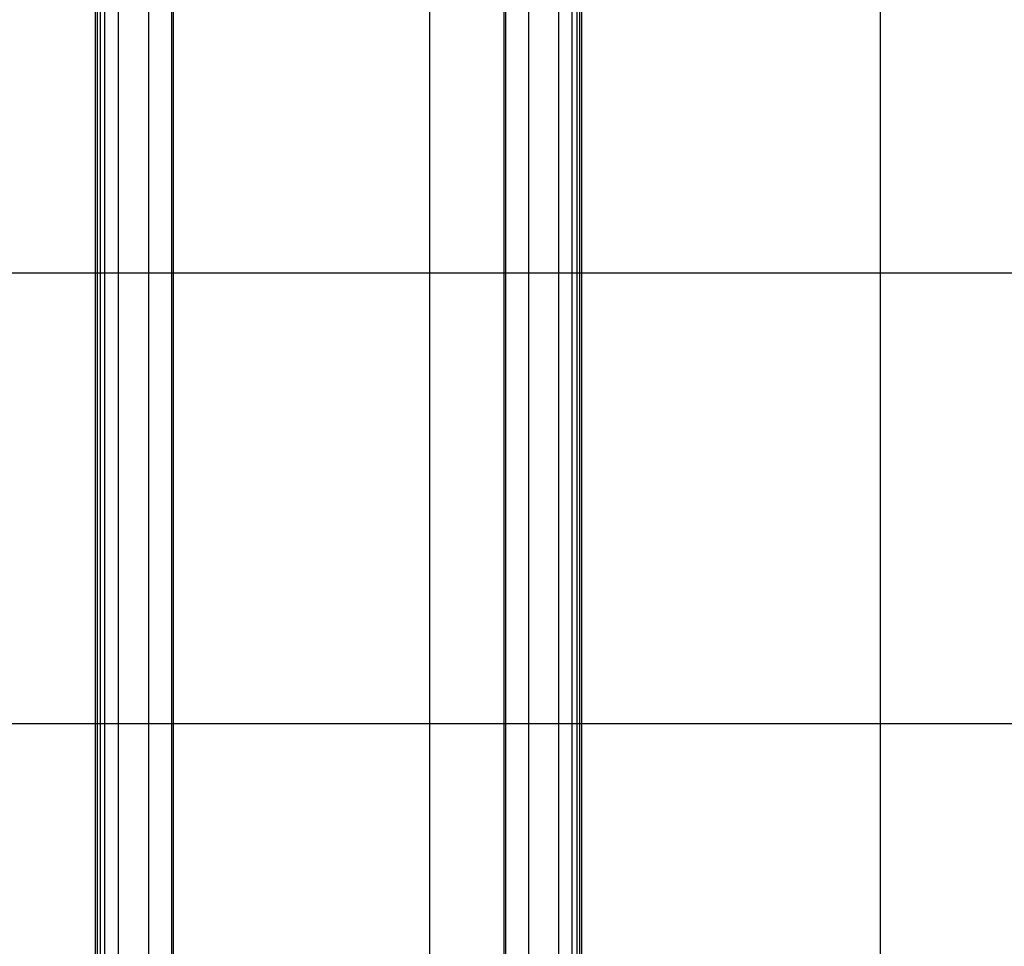
# Model space of a CAD drawing. Extents: x -64 to 64, y -53 to 53.
# Drawn here: x -9 to 2, y -6 to 4 of the extents above; entities that cross this region are included whole.
import ezdxf

# ---------------------------------------------------------------- set-up
doc = ezdxf.new("R2010")
doc.units = 0
doc.layers.get('0').update_dxf_attribs({"linetype": 'CONTINUOUS'})

msp = doc.modelspace()

# ---------------------------------------------------------------- linework, layer by layer
at = {"color": 0}
for points in [[(0.7591, -43.646), (0.7591, 53.0698)], [(-4.2418, -43.646), (-4.2418, 52.5317)], [(-7.1079, 9.3401), (-7.1079, -14.1164)], [(-7.0883, 9.3491), (-7.0883, -14.1074)], [(-3.4212, 9.3491), (-3.4212, -14.1074)], [(-3.4014, 9.3401), (-3.4014, -14.1164)], [(-7.9552, 9.0564), (-7.9552, -14.4001)], [(-7.9302, 9.0428), (-7.9302, -14.4137)], [(-7.8976, 9.0428), (-7.8976, -14.4137)], [(-7.8482, 9.0203), (-7.8482, -14.4362)], [(-2.6611, -14.4362), (-2.6611, 9.0203)], [(-2.6119, 9.0428), (-2.6119, -14.4137)], [(-2.5792, 9.0428), (-2.5792, -14.4137)], [(-2.5542, -14.4001), (-2.5542, 9.0564)], [(-7.6973, 8.554), (-7.6973, -14.9024)], [(-7.3624, 8.554), (-7.3624, -14.9024)], [(-3.1469, 8.554), (-3.1469, -14.9024)], [(-2.812, 8.554), (-2.812, -14.9024)], [(49.9535, 1.3622), (-51.8821, 1.3622)], [(20.1502, -3.6387), (-25.7616, -3.6387)]]:
    msp.add_lwpolyline(points, dxfattribs=at)

doc.saveas('drawing.dxf')
